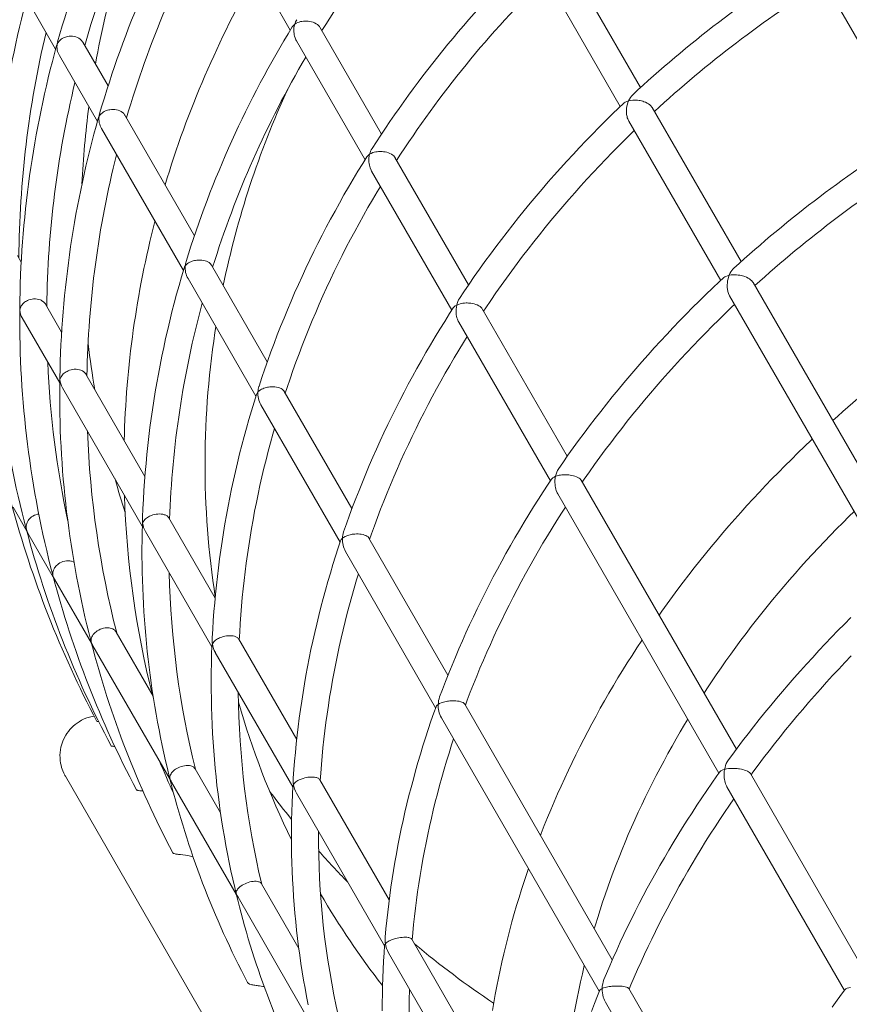
# Model space of a CAD drawing. Units: millimetres. Extents: x 129651 to 160402, y -6439 to 18897.
# Drawn here: x 142328 to 142642, y 5842 to 6215 of the extents above; entities that cross this region are included whole.
import ezdxf

# ---------------------------------------------------------------- set-up
doc = ezdxf.new("R2010")
doc.units = ezdxf.units.MM
doc.header["$LTSCALE"] = 30
doc.layers.add('InterSystem-dimension', color=7, linetype='Continuous', lineweight=5)
doc.layers.add('InterSystem-drawing', color=7, linetype='Continuous', lineweight=9)
doc.styles.add('arial', font='arial.ttf')
doc.dimstyles.new('IS_1-50(mm)', dxfattribs={"dimtxt": 100, "dimasz": 100, "dimexe": 10, "dimexo": 50, "dimgap": 10, "dimtad": 1, "dimdec": 0, "dimrnd": 10, "dimzin": 0, "dimtxsty": 'arial', "dimcen": 100, "dimclrd": 256, "dimclre": 256, "dimclrt": 256, "dimadec": 1, "dimazin": 0, "dimtfac": 1, "dimtdec": 0, "dimtmove": 0, "dimatfit": 3, "dimfxl": 1, "dimtolj": 1, "dimtzin": 0, "dimlwd": -1, "dimlwe": -1, "dimarcsym": 0})

# ---------------------------------------------------------------- blocks, each defined once
blk = doc.blocks.new('弯洞')
for p, q in [((9356.82, 10880.87), (9356.82, 9896.13)), ((9172.5, 10746.61), (9172.5, 10683.61)), ((9091.91, 10741.25), (9091.91, 10721.83)), ((9091.91, 10718.99), (9091.91, 10690.21)), ((9102.15, 10699.85), (9102.15, 10718.99)), ((9091.91, 10687.09), (9091.91, 10625.04)), ((9102.15, 10634.37), (9102.15, 10687.09)), ((9172.5, 10678.96), (9172.5, 10626.98)), ((9182.74, 10632.25), (9182.74, 10678.96)), ((9040.31, 10658.55), (9040.31, 10661.39)), ((9266.35, 10657.03), (9266.35, 10596.08)), ((9276.59, 10598.45), (9276.59, 10657.03)), ((9030.07, 10640.09), (9030.07, 10611.6)), ((9040.31, 10627.91), (9040.31, 10640.09)), ((9091.91, 10621.53), (9091.91, 10570.12)), ((9102.15, 10579.18), (9102.15, 10621.52)), ((9172.5, 10622.01), (9172.5, 10561.19)), ((9182.74, 10566.29), (9182.74, 10622.01)), ((9030.07, 10609.52), (9030.07, 10549.05)), ((9040.31, 10564.83), (9040.31, 10609.53)), ((9266.35, 10589.65), (9266.35, 10520.04)), ((9276.59, 10522.32), (9276.59, 10589.65)), ((8991.2, 10579.69), (8991.2, 10569.25)), ((8991.2, 10568.4), (8991.2, 10549.15)), ((9091.91, 10566.32), (9091.91, 10506.28)), ((9102.15, 10515.03), (9102.15, 10566.31)), ((9172.5, 10555.9), (9172.5, 10486.54)), ((9182.74, 10491.44), (9182.74, 10555.89)), ((8991.2, 10548.2), (8991.2, 10520.25)), ((9030.07, 10546.67), (9030.07, 10496.31)), ((9040.31, 10511.62), (9040.31, 10546.67)), ((8991.2, 10519.19), (8991.2, 10460.71)), ((9001.44, 10491.25), (9001.44, 10519.2)), ((9266.35, 10513.26), (9266.35, 10389.88)), ((9276.59, 10391.99), (9276.59, 10513.26)), ((9091.91, 10502.21), (9091.91, 10433.87)), ((9102.15, 10442.27), (9102.15, 10502.2)), ((9030.07, 10493.73), (9030.07, 10435.02)), ((9040.31, 10449.81), (9040.31, 10493.72)), ((8957.47, 10481.58), (8957.47, 9896.13)), ((9172.5, 10480.94), (9172.5, 10358.83)), ((9182.74, 10363.35), (9182.74, 10480.93)), ((8991.2, 10459.5), (8991.2, 10410.5)), ((9001.44, 10440.17), (9001.44, 10459.5)), ((9030.07, 10432.24), (9030.07, 10365.5)), ((9040.31, 10379.69), (9040.31, 10432.23)), ((9091.91, 10429.52), (9091.91, 10309.96)), ((9102.15, 10317.75), (9102.15, 10429.51)), ((8991.13, 10410.25), (8991.2, 10410.75)), ((8991.2, 10409.19), (8991.2, 10352.17)), ((9001.44, 10380.82), (9001.44, 10409.2)), ((9030.07, 10362.51), (9030.07, 10246.52)), ((9040.31, 10259.7), (9040.31, 10362.5)), ((9172.5, 10352.73), (9172.5, 10263.75)), ((9182.74, 10268.03), (9182.74, 10352.72)), ((9091.91, 10305.19), (9091.91, 10217.74)), ((9102.15, 10225.07), (9102.15, 10305.18))]:
    blk.add_line(p, q)
at = {"flags": 128}
for points in [[(9092.95, 10722.85), (9093.41, 10723.24), (9093.41, 10723.24)], [(9102.15, 10718.97), (9102.15, 10719.17), (9102.07, 10719.79), (9101.98, 10720.12), (9101.87, 10720.45), (9101.62, 10720.98), (9101.28, 10721.52), (9100.87, 10722.03), (9100.37, 10722.51), (9099.89, 10722.89), (9099.37, 10723.22), (9098.82, 10723.5), (9098.25, 10723.73), (9097.83, 10723.86), (9097.41, 10723.95), (9097, 10724.02), (9096.59, 10724.06), (9096.06, 10724.07), (9095.56, 10724.04), (9095.07, 10723.95), (9094.61, 10723.83), (9093.98, 10723.58), (9093.41, 10723.24), (9093.41, 10723.24)], [(9102.15, 10687.08), (9102.15, 10687.26), (9102.07, 10687.83), (9101.98, 10688.14), (9101.87, 10688.46), (9101.62, 10688.96), (9101.28, 10689.48), (9100.87, 10689.97), (9100.37, 10690.45), (9099.89, 10690.83), (9099.37, 10691.16), (9098.82, 10691.46), (9098.25, 10691.7), (9097.83, 10691.84), (9097.41, 10691.96), (9097, 10692.05), (9096.59, 10692.11), (9096.06, 10692.15), (9095.56, 10692.14), (9095.07, 10692.09), (9094.61, 10692.01), (9093.98, 10691.81), (9093.41, 10691.53), (9093.41, 10691.53)], [(9175.06, 10684.69), (9175.06, 10684.69), (9174.57, 10684.19), (9174.12, 10683.63), (9173.7, 10683.01), (9173.33, 10682.34), (9173.11, 10681.85), (9172.91, 10681.34), (9172.75, 10680.8), (9172.62, 10680.24), (9172.51, 10679.4), (9172.5, 10678.96), (9172.5, 10678.95)], [(9182.74, 10678.95), (9182.73, 10679.25), (9182.64, 10679.75), (9182.46, 10680.29), (9182.21, 10680.84), (9181.85, 10681.41), (9181.48, 10681.89), (9181.06, 10682.35), (9180.59, 10682.78), (9180.09, 10683.17), (9179.7, 10683.44), (9179.31, 10683.68), (9178.91, 10683.89), (9178.51, 10684.08), (9177.98, 10684.3), (9177.47, 10684.47), (9176.95, 10684.59), (9176.45, 10684.68), (9175.73, 10684.73), (9175.06, 10684.69), (9175.06, 10684.69)], [(9040.31, 10640.07), (9040.31, 10640.22), (9040.28, 10640.59), (9040.2, 10640.97), (9040.08, 10641.35), (9039.81, 10641.93), (9039.64, 10642.22), (9039.43, 10642.51), (9039.04, 10642.96), (9038.56, 10643.4), (9038.03, 10643.78), (9037.42, 10644.12), (9036.86, 10644.36), (9036.27, 10644.55), (9035.68, 10644.69), (9035.09, 10644.76), (9034.66, 10644.78), (9034.24, 10644.77), (9033.83, 10644.74), (9033.44, 10644.67), (9032.95, 10644.55), (9032.5, 10644.39), (9032.07, 10644.19), (9031.68, 10643.96), (9031.18, 10643.56), (9030.76, 10643.09), (9030.76, 10643.09), (9030.76, 10643.09)], [(9030.76, 10643.09), (9030.76, 10643.09), (9031.03, 10643.59)], [(9030.54, 10642.74), (9030.76, 10643.09), (9030.76, 10643.09)], [(9092.59, 10625.68), (9090.13, 10623.35), (9087.65, 10620.95), (9085.19, 10618.53), (9082.75, 10616.09), (9080.34, 10613.63), (9077.95, 10611.15), (9075.58, 10608.65), (9073.24, 10606.13), (9070.92, 10603.59), (9068.63, 10601.03), (9066.37, 10598.45), (9064.12, 10595.85), (9061.91, 10593.23), (9059.72, 10590.59), (9057.55, 10587.94), (9055.41, 10585.27), (9053.3, 10582.58), (9051.21, 10579.87), (9049.15, 10577.14), (9047.12, 10574.4), (9045.11, 10571.64), (9043.13, 10568.86), (9041.17, 10566.07), (9039.25, 10563.26), (9037.35, 10560.43), (9035.48, 10557.59), (9033.63, 10554.73), (9031.82, 10551.85), (9031.33, 10551.07)], [(9102.15, 10621.51), (9102.15, 10621.67), (9102.07, 10622.17), (9101.98, 10622.45), (9101.87, 10622.74), (9101.62, 10623.2), (9101.28, 10623.68), (9100.87, 10624.15), (9100.37, 10624.61), (9099.89, 10624.98), (9099.37, 10625.33), (9098.82, 10625.63), (9098.25, 10625.9), (9097.83, 10626.06), (9097.41, 10626.2), (9097, 10626.32), (9096.59, 10626.41), (9096.06, 10626.49), (9095.56, 10626.54), (9095.07, 10626.54), (9094.61, 10626.51), (9093.98, 10626.39), (9093.41, 10626.2), (9093.41, 10626.2)], [(9173.58, 10627.55), (9171.06, 10626.2), (9168, 10624.54), (9164.95, 10622.85), (9161.92, 10621.13), (9158.91, 10619.39), (9155.91, 10617.62), (9152.93, 10615.83), (9149.97, 10614.02), (9147.03, 10612.18), (9144.11, 10610.31), (9141.2, 10608.43), (9138.32, 10606.52), (9135.45, 10604.58), (9132.6, 10602.62), (9129.78, 10600.64), (9126.97, 10598.63), (9124.18, 10596.61), (9121.41, 10594.56), (9118.67, 10592.48), (9115.94, 10590.39), (9113.24, 10588.27), (9110.55, 10586.13), (9107.89, 10583.97), (9105.25, 10581.78), (9102.64, 10579.58), (9100.04, 10577.35), (9097.47, 10575.1), (9094.91, 10572.83), (9094.74, 10572.67)], [(9175.06, 10627.91), (9175.06, 10627.9), (9174.57, 10627.37), (9174.12, 10626.79), (9173.7, 10626.14), (9173.33, 10625.45), (9173.11, 10624.95), (9172.91, 10624.42), (9172.75, 10623.87), (9172.62, 10623.3), (9172.51, 10622.45), (9172.5, 10622.01), (9172.5, 10622)], [(9182.74, 10621.99), (9182.74, 10621.99), (9182.73, 10622.27), (9182.64, 10622.74), (9182.46, 10623.26), (9182.21, 10623.79), (9181.85, 10624.34), (9181.48, 10624.81), (9181.06, 10625.26), (9180.59, 10625.7), (9180.09, 10626.1), (9179.7, 10626.38), (9179.31, 10626.63), (9178.91, 10626.86), (9178.51, 10627.07), (9177.98, 10627.31), (9177.47, 10627.5), (9176.95, 10627.66), (9176.45, 10627.78), (9175.73, 10627.89), (9175.06, 10627.91), (9175.06, 10627.91)], [(9040.31, 10609.51), (9040.31, 10609.65), (9040.28, 10609.98), (9040.2, 10610.33), (9040.08, 10610.69), (9039.81, 10611.22), (9039.64, 10611.49), (9039.43, 10611.77), (9039.04, 10612.19), (9038.56, 10612.6), (9038.03, 10612.98), (9037.42, 10613.32), (9036.86, 10613.56), (9036.27, 10613.76), (9035.68, 10613.9), (9035.09, 10614), (9034.66, 10614.03), (9034.24, 10614.04), (9033.83, 10614.03), (9033.44, 10613.99), (9032.95, 10613.9), (9032.5, 10613.77), (9032.07, 10613.6), (9031.68, 10613.41), (9031.18, 10613.07), (9030.76, 10612.66), (9030.76, 10612.66), (9030.76, 10612.66)], [(9102.15, 10565.56), (9103.86, 10567.08), (9106.39, 10569.3), (9108.94, 10571.5), (9111.52, 10573.67), (9114.11, 10575.82), (9116.73, 10577.96), (9119.37, 10580.07), (9122.04, 10582.15), (9124.72, 10584.22), (9127.42, 10586.26), (9130.15, 10588.28), (9132.89, 10590.28), (9135.66, 10592.26), (9138.44, 10594.21), (9141.25, 10596.14), (9144.07, 10598.05), (9146.92, 10599.93), (9149.78, 10601.79), (9152.66, 10603.62), (9155.56, 10605.43), (9158.48, 10607.22), (9161.41, 10608.98), (9164.37, 10610.72), (9167.34, 10612.43), (9170.33, 10614.12), (9172.5, 10615.32)], [(9030.46, 10612.24), (9030.76, 10612.66), (9030.76, 10612.66)], [(9040.56, 10511.96), (9041.69, 10514.84), (9042.9, 10517.83), (9044.14, 10520.81), (9045.41, 10523.79), (9046.71, 10526.75), (9048.04, 10529.69), (9049.4, 10532.63), (9050.78, 10535.55), (9052.2, 10538.47), (9053.65, 10541.36), (9055.13, 10544.25), (9056.63, 10547.12), (9058.17, 10549.98), (9059.73, 10552.82), (9061.32, 10555.65), (9062.94, 10558.46), (9064.59, 10561.26), (9066.26, 10564.05), (9067.97, 10566.82), (9069.7, 10569.57), (9071.46, 10572.31), (9073.25, 10575.03), (9075.06, 10577.73), (9076.9, 10580.42), (9078.77, 10583.09), (9080.67, 10585.75), (9082.59, 10588.38), (9084.54, 10591), (9086.51, 10593.61), (9088.51, 10596.19), (9090.54, 10598.75), (9091.91, 10600.45)], [(9267.96, 10596.47), (9265.63, 10595.91), (9262.19, 10595.05), (9258.76, 10594.16), (9255.35, 10593.25), (9251.94, 10592.31), (9248.54, 10591.34), (9245.15, 10590.34), (9241.78, 10589.32), (9238.41, 10588.27), (9235.06, 10587.2), (9231.71, 10586.1), (9228.38, 10584.97), (9225.06, 10583.81), (9221.75, 10582.63), (9218.45, 10581.42), (9215.17, 10580.19), (9211.9, 10578.93), (9208.64, 10577.64), (9205.39, 10576.33), (9202.16, 10575), (9198.95, 10573.63), (9195.74, 10572.24), (9192.56, 10570.83), (9189.38, 10569.39), (9186.23, 10567.93), (9183.08, 10566.44), (9179.95, 10564.93), (9177.25, 10563.59)], [(9270.14, 10596.37), (9270.14, 10596.37), (9269.59, 10595.93), (9269.06, 10595.44), (9268.54, 10594.88), (9268.05, 10594.26), (9267.74, 10593.81), (9267.44, 10593.33), (9267.17, 10592.82), (9266.92, 10592.29), (9266.63, 10591.48), (9266.52, 10591.06), (9266.43, 10590.62), (9266.36, 10589.95), (9266.36, 10589.64)], [(9267.96, 10596.47), (9268.35, 10596.54), (9268.77, 10596.56), (9269.43, 10596.52), (9270.14, 10596.37), (9270.14, 10596.37)], [(9276.58, 10589.64), (9276.57, 10589.91), (9276.49, 10590.45), (9276.3, 10591.04), (9276.07, 10591.57), (9275.77, 10592.11), (9275.42, 10592.64), (9275.01, 10593.15), (9274.69, 10593.52), (9274.35, 10593.87), (9274, 10594.2), (9273.63, 10594.51), (9273.14, 10594.89), (9272.64, 10595.23), (9272.13, 10595.54), (9271.62, 10595.81), (9270.88, 10596.13), (9270.14, 10596.37), (9270.14, 10596.37)], [(9182.74, 10554.88), (9184.06, 10555.54), (9187.14, 10557.03), (9190.24, 10558.5), (9193.35, 10559.94), (9196.47, 10561.36), (9199.61, 10562.76), (9202.76, 10564.13), (9205.93, 10565.47), (9209.11, 10566.79), (9212.31, 10568.08), (9215.52, 10569.35), (9218.74, 10570.59), (9221.98, 10571.81), (9225.22, 10573), (9228.48, 10574.16), (9231.76, 10575.3), (9235.04, 10576.41), (9238.34, 10577.5), (9241.64, 10578.56), (9244.96, 10579.59), (9248.29, 10580.59), (9251.63, 10581.57), (9254.98, 10582.52), (9258.34, 10583.45), (9261.71, 10584.35), (9265.08, 10585.22), (9266.35, 10585.53)], [(8998.37, 10572.58), (8997.95, 10572.75), (8997.28, 10572.92), (8996.68, 10573.01), (8996.07, 10573.04), (8995.47, 10573), (8994.89, 10572.9), (8994.48, 10572.8), (8994.1, 10572.66), (8993.73, 10572.5), (8993.39, 10572.32), (8992.97, 10572.05), (8992.59, 10571.75), (8992.26, 10571.41), (8991.97, 10571.05), (8991.62, 10570.49), (8991.38, 10569.88), (8991.38, 10569.88)], [(8991.34, 10569.74), (8991.37, 10569.87), (8991.38, 10569.88)], [(8991.38, 10569.88), (8991.38, 10569.88), (8991.43, 10570.05)], [(9092.46, 10570.6), (9090.19, 10568.51), (9087.7, 10566.18), (9085.24, 10563.83), (9082.8, 10561.46), (9080.39, 10559.07), (9078, 10556.66), (9075.63, 10554.24), (9073.29, 10551.79), (9070.97, 10549.32), (9068.68, 10546.83), (9066.41, 10544.33), (9064.17, 10541.8), (9061.95, 10539.26), (9059.76, 10536.7), (9057.59, 10534.12), (9055.45, 10531.53), (9053.34, 10528.92), (9051.25, 10526.29), (9049.19, 10523.64), (9047.16, 10520.97), (9045.15, 10518.29), (9043.17, 10515.59), (9041.21, 10512.88), (9039.28, 10510.15), (9037.38, 10507.41), (9035.51, 10504.65), (9033.67, 10501.87), (9031.85, 10499.08), (9031.47, 10498.48)], [(9102.15, 10566.3), (9102.15, 10566.44), (9102.07, 10566.9), (9101.98, 10567.15), (9101.87, 10567.41), (9101.62, 10567.84), (9101.28, 10568.3), (9100.87, 10568.75), (9100.37, 10569.2), (9099.89, 10569.56), (9099.37, 10569.91), (9098.82, 10570.22), (9098.25, 10570.5), (9097.83, 10570.68), (9097.41, 10570.83), (9097, 10570.97), (9096.59, 10571.08), (9096.06, 10571.19), (9095.56, 10571.27), (9095.07, 10571.31), (9094.61, 10571.31), (9093.98, 10571.25), (9093.41, 10571.13), (9093.41, 10571.13)], [(9173.39, 10561.64), (9171.13, 10560.48), (9168.06, 10558.87), (9165.02, 10557.23), (9161.98, 10555.58), (9158.97, 10553.9), (9155.97, 10552.19), (9152.99, 10550.46), (9150.03, 10548.71), (9147.09, 10546.93), (9144.17, 10545.13), (9141.26, 10543.31), (9138.37, 10541.47), (9135.51, 10539.6), (9132.66, 10537.71), (9129.83, 10535.8), (9127.02, 10533.86), (9124.23, 10531.9), (9121.47, 10529.92), (9118.72, 10527.92), (9115.99, 10525.9), (9113.29, 10523.85), (9110.6, 10521.78), (9107.94, 10519.7), (9105.3, 10517.59), (9102.68, 10515.46), (9100.08, 10513.31), (9097.51, 10511.14), (9095, 10508.98)], [(9175.06, 10561.92), (9175.06, 10561.92), (9174.57, 10561.36), (9174.12, 10560.76), (9173.7, 10560.09), (9173.33, 10559.38), (9173.11, 10558.86), (9172.91, 10558.33), (9172.75, 10557.76), (9172.62, 10557.19), (9172.51, 10556.34), (9172.5, 10555.9), (9172.5, 10555.89)], [(9173.39, 10561.64), (9173.56, 10561.72), (9173.89, 10561.83), (9174.44, 10561.92), (9175.06, 10561.93), (9175.06, 10561.92)], [(9182.74, 10555.89), (9182.73, 10556.13), (9182.64, 10556.57), (9182.46, 10557.05), (9182.21, 10557.55), (9181.85, 10558.09), (9181.48, 10558.55), (9181.06, 10559), (9180.59, 10559.44), (9180.09, 10559.85), (9179.7, 10560.13), (9179.31, 10560.39), (9178.91, 10560.64), (9178.51, 10560.86), (9177.98, 10561.13), (9177.47, 10561.35), (9176.95, 10561.54), (9176.45, 10561.69), (9175.73, 10561.85), (9175.06, 10561.92), (9175.06, 10561.92)], [(9040.31, 10493.31), (9041.92, 10495.78), (9043.73, 10498.51), (9045.57, 10501.23), (9047.43, 10503.93), (9049.33, 10506.62), (9051.25, 10509.3), (9053.2, 10511.95), (9055.17, 10514.59), (9057.17, 10517.22), (9059.2, 10519.83), (9061.25, 10522.42), (9063.34, 10524.99), (9065.44, 10527.55), (9067.57, 10530.08), (9069.73, 10532.6), (9071.92, 10535.11), (9074.12, 10537.59), (9076.36, 10540.06), (9078.62, 10542.5), (9080.9, 10544.93), (9083.21, 10547.34), (9085.54, 10549.73), (9087.9, 10552.1), (9090.28, 10554.45), (9091.91, 10556.04)], [(9000.82, 10550.16), (9000.64, 10550.42), (9000.21, 10550.9), (8999.95, 10551.14), (8999.67, 10551.37), (8999.16, 10551.7), (8998.58, 10552), (8997.95, 10552.23), (8997.28, 10552.41), (8996.68, 10552.5), (8996.07, 10552.54), (8995.47, 10552.52), (8994.89, 10552.44), (8994.48, 10552.35), (8994.1, 10552.24), (8993.73, 10552.1), (8993.39, 10551.94), (8992.97, 10551.7), (8992.59, 10551.44), (8992.26, 10551.14), (8991.97, 10550.82), (8991.62, 10550.31), (8991.38, 10549.76), (8991.38, 10549.75)], [(8991.38, 10549.75), (8991.38, 10549.76), (8991.46, 10550.04)], [(9040.31, 10546.66), (9040.31, 10546.77), (9040.28, 10547.05), (9040.2, 10547.35), (9040.08, 10547.66), (9039.81, 10548.12), (9039.64, 10548.37), (9039.43, 10548.61), (9039.04, 10549), (9038.56, 10549.38), (9038.03, 10549.73), (9037.42, 10550.06), (9036.86, 10550.3), (9036.27, 10550.51), (9035.68, 10550.68), (9035.09, 10550.8), (9034.66, 10550.86), (9034.24, 10550.9), (9033.83, 10550.91), (9033.44, 10550.9), (9032.95, 10550.86), (9032.5, 10550.79), (9032.07, 10550.68), (9031.68, 10550.54), (9031.18, 10550.29), (9030.76, 10549.98), (9030.76, 10549.98), (9030.76, 10549.98)], [(8991.33, 10549.55), (8991.37, 10549.75), (8991.38, 10549.75)], [(9102.15, 10501.62), (9103.79, 10503.03), (9106.32, 10505.17), (9108.87, 10507.29), (9111.44, 10509.39), (9114.04, 10511.47), (9116.66, 10513.52), (9119.3, 10515.56), (9121.96, 10517.57), (9124.64, 10519.57), (9127.35, 10521.54), (9130.07, 10523.49), (9132.81, 10525.41), (9135.58, 10527.32), (9138.36, 10529.2), (9141.17, 10531.07), (9143.99, 10532.9), (9146.83, 10534.72), (9149.69, 10536.51), (9152.57, 10538.28), (9155.47, 10540.03), (9158.39, 10541.75), (9161.32, 10543.45), (9164.27, 10545.13), (9167.24, 10546.78), (9170.23, 10548.41), (9172.5, 10549.62)], [(8991.31, 10520.57), (8991.37, 10520.82), (8991.38, 10520.82)], [(9001.43, 10519.18), (9001.42, 10519.52), (9001.33, 10519.97), (9001.22, 10520.27), (9001.07, 10520.58), (9000.88, 10520.89), (9000.64, 10521.21), (9000.21, 10521.65), (8999.95, 10521.87), (8999.67, 10522.08), (8999.16, 10522.39), (8998.58, 10522.67), (8997.95, 10522.9), (8997.28, 10523.07), (8996.68, 10523.17), (8996.07, 10523.21), (8995.47, 10523.21), (8994.89, 10523.15), (8994.48, 10523.08), (8994.1, 10522.99), (8993.73, 10522.87), (8993.39, 10522.74), (8992.97, 10522.53), (8992.59, 10522.3), (8992.26, 10522.04), (8991.97, 10521.76), (8991.62, 10521.31), (8991.38, 10520.82), (8991.38, 10520.82), (8991.38, 10520.82)], [(8991.38, 10520.82), (8991.38, 10520.82), (8991.49, 10521.24)], [(9267.71, 10520.35), (9265.67, 10519.87), (9262.24, 10519.05), (9258.81, 10518.2), (9255.39, 10517.32), (9251.98, 10516.42), (9248.59, 10515.49), (9245.2, 10514.54), (9241.82, 10513.56), (9238.45, 10512.55), (9235.1, 10511.52), (9231.75, 10510.46), (9228.42, 10509.38), (9225.1, 10508.27), (9221.79, 10507.14), (9218.49, 10505.98), (9215.21, 10504.8), (9211.94, 10503.59), (9208.68, 10502.35), (9205.43, 10501.1), (9202.2, 10499.81), (9198.98, 10498.51), (9195.78, 10497.18), (9192.59, 10495.82), (9189.42, 10494.44), (9186.26, 10493.03), (9183.12, 10491.61), (9179.99, 10490.15), (9177.58, 10489.01)], [(9267.71, 10520.34), (9267.95, 10520.39), (9268.35, 10520.42), (9268.77, 10520.4), (9269.43, 10520.3), (9270.14, 10520.1), (9270.14, 10520.1)], [(9270.14, 10520.1), (9270.14, 10520.1), (9270.71, 10520.52), (9271.29, 10520.87), (9271.9, 10521.18), (9272.52, 10521.41), (9272.94, 10521.53), (9272.99, 10521.53)], [(9270.14, 10520.1), (9270.14, 10520.1), (9269.59, 10519.63), (9269.06, 10519.11), (9268.54, 10518.53), (9268.05, 10517.9), (9267.74, 10517.43), (9267.44, 10516.94), (9267.17, 10516.42), (9266.92, 10515.88), (9266.63, 10515.08), (9266.52, 10514.65), (9266.43, 10514.22), (9266.36, 10513.56), (9266.36, 10513.25)], [(9276.58, 10513.24), (9276.57, 10513.5), (9276.49, 10514.01), (9276.3, 10514.58), (9276.07, 10515.1), (9275.77, 10515.62), (9275.42, 10516.15), (9275.01, 10516.67), (9274.69, 10517.04), (9274.35, 10517.39), (9274, 10517.73), (9273.63, 10518.05), (9273.14, 10518.45), (9272.64, 10518.82), (9272.13, 10519.15), (9271.62, 10519.45), (9270.88, 10519.81), (9270.14, 10520.1), (9270.14, 10520.1)], [(9182.74, 10480.13), (9183.99, 10480.72), (9187.07, 10482.15), (9190.16, 10483.56), (9193.27, 10484.94), (9196.39, 10486.31), (9199.53, 10487.64), (9202.68, 10488.96), (9205.85, 10490.24), (9209.03, 10491.51), (9212.23, 10492.75), (9215.43, 10493.96), (9218.66, 10495.15), (9221.89, 10496.32), (9225.14, 10497.46), (9228.4, 10498.58), (9231.67, 10499.67), (9234.95, 10500.73), (9238.25, 10501.77), (9241.55, 10502.79), (9244.87, 10503.78), (9248.2, 10504.74), (9251.54, 10505.68), (9254.89, 10506.6), (9258.24, 10507.48), (9261.61, 10508.34), (9264.99, 10509.18), (9266.35, 10509.5)], [(9092.34, 10506.65), (9090.25, 10504.8), (9087.77, 10502.55), (9085.3, 10500.28), (9082.86, 10497.99), (9080.45, 10495.69), (9078.06, 10493.36), (9075.69, 10491.02), (9073.35, 10488.65), (9071.03, 10486.27), (9068.74, 10483.87), (9066.47, 10481.45), (9064.22, 10479.01), (9062.01, 10476.56), (9059.81, 10474.09), (9057.65, 10471.6), (9055.51, 10469.09), (9053.39, 10466.57), (9051.3, 10464.03), (9049.24, 10461.47), (9047.2, 10458.9), (9045.19, 10456.31), (9043.21, 10453.71), (9041.26, 10451.09), (9039.33, 10448.45), (9037.43, 10445.8), (9035.55, 10443.13), (9033.71, 10440.45), (9031.89, 10437.76), (9031.62, 10437.35)], [(9102.15, 10502.19), (9102.15, 10502.31), (9102.07, 10502.72), (9101.98, 10502.95), (9101.87, 10503.19), (9101.62, 10503.59), (9101.28, 10504.01), (9100.87, 10504.44), (9100.37, 10504.88), (9099.89, 10505.24), (9099.37, 10505.58), (9098.82, 10505.9), (9098.25, 10506.19), (9097.83, 10506.38), (9097.41, 10506.55), (9097, 10506.7), (9096.59, 10506.83), (9096.06, 10506.97), (9095.56, 10507.08), (9095.07, 10507.15), (9094.61, 10507.2), (9093.98, 10507.2), (9093.41, 10507.13), (9093.41, 10507.13)], [(8978.3, 10495.86), (8977.59, 10496.12), (8976.58, 10496.41), (8975.55, 10496.63), (8974.5, 10496.78), (8973.4, 10496.86), (8972.29, 10496.86), (8971.36, 10496.8), (8970.44, 10496.68), (8969.52, 10496.51), (8968.62, 10496.29), (8967.75, 10496.01), (8966.92, 10495.7), (8966.11, 10495.34), (8965.33, 10494.93), (8964.27, 10494.28), (8963.28, 10493.57), (8962.36, 10492.78), (8961.52, 10491.94), (8960.84, 10491.16), (8960.23, 10490.34), (8959.68, 10489.51), (8959.19, 10488.63), (8958.76, 10487.73), (8958.39, 10486.82), (8958.11, 10485.98), (8957.89, 10485.14), (8957.63, 10483.8), (8957.52, 10482.87), (8957.48, 10482.31), (8957.48, 10482.1), (8957.47, 10481.88), (8957.47, 10481.69), (8957.47, 10481.57)], [(9030.3, 10496.64), (9030.24, 10496.56), (9028.48, 10493.74), (9026.74, 10490.9), (9025.03, 10488.06), (9023.35, 10485.19), (9021.7, 10482.32), (9020.08, 10479.43), (9018.49, 10476.53), (9016.93, 10473.61), (9015.39, 10470.69), (9013.89, 10467.75), (9012.41, 10464.8), (9010.97, 10461.83), (9009.55, 10458.86), (9008.16, 10455.87), (9006.81, 10452.87), (9005.48, 10449.86), (9004.19, 10446.84), (9002.92, 10443.81), (9001.68, 10440.77), (9000.48, 10437.72), (8999.3, 10434.66), (8998.16, 10431.58), (8997.04, 10428.51), (8995.96, 10425.42), (8994.91, 10422.32), (8993.89, 10419.21), (8992.9, 10416.1), (8991.94, 10412.98), (8991.57, 10411.75)], [(9040.31, 10493.71), (9040.31, 10493.81), (9040.28, 10494.05), (9040.2, 10494.32), (9040.08, 10494.59), (9039.81, 10495.01), (9039.64, 10495.23), (9039.43, 10495.46), (9039.04, 10495.81), (9038.56, 10496.17), (9038.03, 10496.5), (9037.42, 10496.82), (9036.86, 10497.07), (9036.27, 10497.28), (9035.68, 10497.46), (9035.09, 10497.6), (9034.66, 10497.67), (9034.24, 10497.73), (9033.83, 10497.76), (9033.44, 10497.78), (9032.95, 10497.77), (9032.5, 10497.73), (9032.07, 10497.66), (9031.68, 10497.56), (9031.18, 10497.37), (9030.76, 10497.13), (9030.76, 10497.13), (9030.76, 10497.13)], [(8978.73, 10493.23), (8978.65, 10493.27), (8978.38, 10493.42), (8978.29, 10493.48), (8978.23, 10493.52), (8978.22, 10493.55)], [(9040.31, 10431.93), (9041.87, 10434.25), (9043.68, 10436.88), (9045.52, 10439.51), (9047.38, 10442.12), (9049.28, 10444.71), (9051.2, 10447.29), (9053.14, 10449.85), (9055.12, 10452.4), (9057.12, 10454.93), (9059.14, 10457.44), (9061.2, 10459.94), (9063.28, 10462.42), (9065.38, 10464.89), (9067.51, 10467.34), (9069.67, 10469.77), (9071.85, 10472.18), (9074.06, 10474.58), (9076.29, 10476.96), (9078.55, 10479.32), (9080.83, 10481.66), (9083.14, 10483.98), (9085.47, 10486.29), (9087.83, 10488.57), (9090.21, 10490.84), (9091.91, 10492.44)], [(9173.21, 10486.9), (9171.21, 10485.91), (9168.14, 10484.36), (9165.09, 10482.8), (9162.06, 10481.21), (9159.04, 10479.59), (9156.04, 10477.96), (9153.06, 10476.3), (9150.1, 10474.62), (9147.16, 10472.92), (9144.23, 10471.19), (9141.33, 10469.44), (9138.44, 10467.67), (9135.57, 10465.88), (9132.72, 10464.07), (9129.89, 10462.23), (9127.08, 10460.37), (9124.29, 10458.5), (9121.53, 10456.6), (9118.78, 10454.68), (9116.05, 10452.73), (9113.34, 10450.77), (9110.66, 10448.79), (9107.99, 10446.79), (9105.35, 10444.76), (9102.73, 10442.72), (9100.13, 10440.66), (9097.56, 10438.57), (9095.27, 10436.69)], [(9175.06, 10487.07), (9175.06, 10487.07), (9174.57, 10486.49), (9174.12, 10485.86), (9173.7, 10485.17), (9173.33, 10484.44), (9173.11, 10483.92), (9172.91, 10483.38), (9172.75, 10482.81), (9172.62, 10482.23), (9172.51, 10481.38), (9172.5, 10480.94), (9172.5, 10480.92)], [(9173.21, 10486.9), (9173.26, 10486.92), (9173.56, 10487.03), (9173.89, 10487.09), (9174.44, 10487.12), (9175.06, 10487.07), (9175.06, 10487.07)], [(9182.74, 10480.92), (9182.74, 10480.92), (9182.73, 10481.15), (9182.64, 10481.54), (9182.46, 10482), (9182.21, 10482.47), (9181.85, 10482.98), (9181.48, 10483.43), (9181.06, 10483.88), (9180.59, 10484.31), (9180.09, 10484.73), (9179.7, 10485.02), (9179.31, 10485.29), (9178.91, 10485.55), (9178.51, 10485.79), (9177.98, 10486.08), (9177.47, 10486.33), (9176.95, 10486.55), (9176.45, 10486.73), (9175.73, 10486.94), (9175.06, 10487.07), (9175.06, 10487.07)], [(8979.33, 10482.02), (8979.07, 10482.18), (8978.86, 10482.31), (8978.67, 10482.44), (8978.51, 10482.55), (8978.38, 10482.65), (8978.23, 10482.8), (8978.21, 10482.86), (8978.21, 10482.88)], [(9102.15, 10429.09), (9103.7, 10430.37), (9106.23, 10432.42), (9108.78, 10434.45), (9111.36, 10436.46), (9113.95, 10438.45), (9116.57, 10440.42), (9119.21, 10442.38), (9121.87, 10444.31), (9124.55, 10446.22), (9127.25, 10448.11), (9129.97, 10449.98), (9132.72, 10451.82), (9135.48, 10453.65), (9138.26, 10455.46), (9141.07, 10457.24), (9143.89, 10459), (9146.73, 10460.74), (9149.59, 10462.46), (9152.47, 10464.16), (9155.36, 10465.83), (9158.28, 10467.49), (9161.21, 10469.12), (9164.17, 10470.72), (9167.13, 10472.31), (9170.12, 10473.87), (9172.5, 10475.09)], [(8980.1, 10462.1), (8979.72, 10462.36), (8979.45, 10462.55), (8979.19, 10462.73), (8978.77, 10463.05), (8978.59, 10463.19), (8978.45, 10463.32), (8978.26, 10463.54), (8978.22, 10463.64), (8978.2, 10463.72)], [(8991.28, 10460.93), (8991.37, 10461.21), (8991.38, 10461.21)], [(9001.43, 10459.49), (9001.42, 10459.76), (9001.33, 10460.13), (9001.22, 10460.39), (9001.07, 10460.65), (9000.88, 10460.91), (9000.64, 10461.18), (9000.21, 10461.56), (8999.95, 10461.75), (8999.67, 10461.93), (8999.16, 10462.2), (8998.58, 10462.46), (8997.95, 10462.67), (8997.28, 10462.84), (8996.68, 10462.94), (8996.07, 10463), (8995.47, 10463.02), (8994.89, 10463), (8994.48, 10462.95), (8994.1, 10462.89), (8993.73, 10462.81), (8993.39, 10462.71), (8992.97, 10462.56), (8992.59, 10462.38), (8992.26, 10462.18), (8991.97, 10461.96), (8991.62, 10461.61), (8991.38, 10461.21), (8991.38, 10461.21), (8991.38, 10461.21)], [(8991.38, 10461.21), (8991.38, 10461.22), (8991.54, 10461.85)], [(9266.35, 10450.58), (9265.78, 10450.45), (9262.39, 10449.64), (9259.01, 10448.81), (9255.64, 10447.94), (9252.28, 10447.06), (9248.93, 10446.15), (9245.59, 10445.21), (9242.26, 10444.25), (9238.94, 10443.26), (9235.64, 10442.25), (9232.34, 10441.21), (9229.06, 10440.15), (9225.78, 10439.06), (9222.53, 10437.95), (9219.28, 10436.82), (9216.04, 10435.66), (9212.82, 10434.48), (9209.62, 10433.27), (9206.42, 10432.04), (9203.24, 10430.78), (9200.08, 10429.5), (9196.92, 10428.2), (9193.79, 10426.87), (9190.67, 10425.52), (9187.56, 10424.15), (9184.47, 10422.75), (9182.74, 10421.95)], [(8981.1, 10433.56), (8980.43, 10434.05), (8980.11, 10434.28), (8979.8, 10434.51), (8979.51, 10434.72), (8979.25, 10434.93), (8979, 10435.13), (8978.79, 10435.32), (8978.47, 10435.63), (8978.35, 10435.78), (8978.27, 10435.92), (8978.2, 10436.15), (8978.21, 10436.17)], [(9030.24, 10435.26), (9028.52, 10432.61), (9026.78, 10429.87), (9025.08, 10427.12), (9023.4, 10424.36), (9021.74, 10421.59), (9020.12, 10418.8), (9018.53, 10415.99), (9016.96, 10413.18), (9015.43, 10410.35), (9013.92, 10407.52), (9012.45, 10404.66), (9011, 10401.8), (9009.58, 10398.93), (9008.2, 10396.04), (9006.84, 10393.15), (9005.51, 10390.24), (9004.21, 10387.33), (9002.95, 10384.4), (9001.71, 10381.46), (9000.5, 10378.52), (8999.33, 10375.56), (8998.18, 10372.6), (8997.07, 10369.62), (8995.99, 10366.64), (8994.93, 10363.65), (8993.91, 10360.65)], [(9040.31, 10432.23), (9040.31, 10432.31), (9040.28, 10432.52), (9040.2, 10432.74), (9040.08, 10432.98), (9039.81, 10433.35), (9039.64, 10433.55), (9039.43, 10433.75), (9039.04, 10434.07), (9038.56, 10434.41), (9038.03, 10434.72), (9037.42, 10435.03), (9036.86, 10435.27), (9036.27, 10435.49), (9035.68, 10435.68), (9035.09, 10435.83), (9034.66, 10435.93), (9034.24, 10436), (9033.83, 10436.06), (9033.44, 10436.1), (9032.95, 10436.12), (9032.5, 10436.12), (9032.07, 10436.08), (9031.68, 10436.03), (9031.18, 10435.9), (9030.76, 10435.72), (9030.76, 10435.72), (9030.76, 10435.72)], [(9092.23, 10434.14), (9092.3, 10434.19), (9092.52, 10434.32), (9092.92, 10434.46), (9093.41, 10434.53), (9093.41, 10434.53)], [(9102.15, 10429.51), (9102.15, 10429.61), (9102.07, 10429.96), (9101.98, 10430.17), (9101.87, 10430.38), (9101.62, 10430.74), (9101.28, 10431.14), (9100.87, 10431.54), (9100.37, 10431.96), (9099.89, 10432.31), (9099.37, 10432.65), (9098.82, 10432.98), (9098.25, 10433.28), (9097.83, 10433.48), (9097.41, 10433.66), (9097, 10433.83), (9096.59, 10433.98), (9096.06, 10434.15), (9095.56, 10434.29), (9095.07, 10434.4), (9094.61, 10434.47), (9093.98, 10434.53), (9093.41, 10434.53), (9093.41, 10434.53)], [(9092.23, 10434.14), (9090.33, 10432.52), (9087.84, 10430.36), (9085.38, 10428.19), (9082.94, 10425.99), (9080.52, 10423.78), (9078.13, 10421.54), (9075.76, 10419.29), (9073.42, 10417.03), (9071.1, 10414.74), (9068.8, 10412.44), (9066.53, 10410.12), (9064.29, 10407.78), (9062.07, 10405.42), (9059.88, 10403.05), (9057.71, 10400.66), (9055.56, 10398.26), (9053.45, 10395.84), (9051.36, 10393.4), (9049.29, 10390.95), (9047.26, 10388.48), (9045.25, 10385.99), (9043.26, 10383.5), (9041.31, 10380.98), (9039.38, 10378.45), (9037.48, 10375.91), (9035.6, 10373.35), (9033.75, 10370.78), (9031.93, 10368.19), (9031.78, 10367.97)], [(9040.31, 10362.3), (9041.81, 10364.44), (9043.62, 10366.97), (9045.46, 10369.48), (9047.32, 10371.98), (9049.21, 10374.47), (9051.13, 10376.94), (9053.08, 10379.39), (9055.05, 10381.83), (9057.05, 10384.26), (9059.07, 10386.67), (9061.13, 10389.06), (9063.2, 10391.44), (9065.31, 10393.8), (9067.44, 10396.15), (9069.59, 10398.48), (9071.78, 10400.79), (9073.98, 10403.09), (9076.21, 10405.37), (9078.47, 10407.63), (9080.75, 10409.87), (9083.05, 10412.1), (9085.38, 10414.31), (9087.74, 10416.5), (9090.12, 10418.67), (9091.91, 10420.29)], [(9172.5, 10417.04), (9172.27, 10416.93), (9169.26, 10415.42), (9166.27, 10413.88), (9163.29, 10412.33), (9160.34, 10410.75), (9157.4, 10409.14), (9154.48, 10407.52), (9151.58, 10405.87), (9148.69, 10404.21), (9145.83, 10402.52), (9142.98, 10400.81), (9140.16, 10399.08), (9137.35, 10397.32), (9134.56, 10395.55), (9131.79, 10393.75), (9129.05, 10391.94), (9126.32, 10390.1), (9123.62, 10388.24), (9120.93, 10386.37), (9118.27, 10384.47), (9115.63, 10382.55), (9113.01, 10380.61), (9110.41, 10378.66), (9107.84, 10376.68), (9105.28, 10374.68), (9102.75, 10372.67), (9102.15, 10372.18)], [(9182.74, 10387.8), (9184.48, 10388.69), (9187.34, 10390.11), (9190.22, 10391.51), (9193.12, 10392.9), (9196.03, 10394.25), (9198.96, 10395.59), (9201.91, 10396.91), (9204.87, 10398.2), (9207.85, 10399.47), (9210.84, 10400.71), (9213.85, 10401.93), (9216.87, 10403.14), (9219.9, 10404.31), (9222.95, 10405.47), (9226.01, 10406.6), (9229.09, 10407.7), (9232.18, 10408.79), (9235.28, 10409.85), (9238.4, 10410.88), (9241.52, 10411.9), (9244.66, 10412.88), (9247.81, 10413.85), (9250.98, 10414.79), (9254.15, 10415.7), (9257.33, 10416.6), (9260.53, 10417.46), (9263.73, 10418.31), (9266.35, 10418.97)], [(9001.43, 10409.18), (9001.42, 10409.41), (9001.33, 10409.73), (9001.22, 10409.95), (9001.07, 10410.17), (9000.88, 10410.4), (9000.64, 10410.64), (9000.21, 10410.97), (8999.95, 10411.14), (8999.67, 10411.31), (8999.16, 10411.55), (8998.58, 10411.79), (8997.95, 10411.98), (8997.28, 10412.15), (8996.68, 10412.25), (8996.07, 10412.32), (8995.47, 10412.36), (8994.89, 10412.36), (8994.48, 10412.34), (8994.1, 10412.3), (8993.73, 10412.24), (8993.39, 10412.17), (8992.97, 10412.05), (8992.59, 10411.91), (8992.26, 10411.75), (8991.97, 10411.57), (8991.62, 10411.28), (8991.38, 10410.95), (8991.38, 10410.95), (8991.38, 10410.95)], [(8991.26, 10410.66), (8991.37, 10410.95), (8991.38, 10410.95)], [(9245.27, 10384.8), (9241.9, 10383.89), (9238.53, 10382.96), (9235.17, 10382), (9231.83, 10381.02), (9228.49, 10380.02), (9225.17, 10378.99), (9221.86, 10377.94), (9218.56, 10376.86), (9215.28, 10375.77), (9212.01, 10374.65), (9208.75, 10373.5), (9205.5, 10372.34), (9202.27, 10371.15), (9199.05, 10369.94), (9195.85, 10368.7), (9192.66, 10367.44), (9189.48, 10366.16), (9186.32, 10364.86), (9183.18, 10363.54), (9180.05, 10362.19), (9178.1, 10361.33)], [(9102.15, 10331.39), (9103.22, 10332.4), (9105.42, 10334.45), (9107.64, 10336.48), (9109.88, 10338.49), (9112.15, 10340.49), (9114.44, 10342.46), (9116.76, 10344.42), (9119.1, 10346.37), (9121.46, 10348.29), (9123.84, 10350.2), (9126.25, 10352.09), (9128.68, 10353.96), (9131.13, 10355.81), (9133.61, 10357.64), (9136.1, 10359.45), (9138.62, 10361.25), (9141.16, 10363.02), (9143.72, 10364.78), (9146.3, 10366.52), (9148.9, 10368.23), (9151.52, 10369.93), (9154.16, 10371.61), (9156.82, 10373.26), (9159.5, 10374.9), (9162.21, 10376.52), (9164.92, 10378.11), (9167.66, 10379.69), (9170.42, 10381.24), (9172.5, 10382.39)], [(8982.88, 10374.95), (8982.51, 10375.26), (8981.99, 10375.67), (8981.47, 10376.08), (8981.12, 10376.35), (8980.77, 10376.62), (8980.42, 10376.89), (8980.09, 10377.16), (8979.77, 10377.41), (8979.48, 10377.66), (8979.2, 10377.9), (8978.95, 10378.14), (8978.59, 10378.55), (8978.44, 10378.74), (8978.33, 10378.93), (8978.22, 10379.26), (8978.2, 10379.41), (8978.21, 10379.41)], [(9182.74, 10352.19), (9183.85, 10352.68), (9186.93, 10354), (9190.02, 10355.31), (9193.13, 10356.59), (9196.25, 10357.85), (9199.39, 10359.09), (9202.54, 10360.31), (9205.7, 10361.5), (9208.88, 10362.67), (9212.08, 10363.82), (9215.29, 10364.95), (9218.51, 10366.05), (9221.74, 10367.13), (9224.99, 10368.19), (9228.24, 10369.22), (9231.52, 10370.23), (9234.8, 10371.22), (9238.09, 10372.18)], [(9030.19, 10365.65), (9028.57, 10363.27), (9026.84, 10360.64), (9025.13, 10358), (9023.45, 10355.35), (9021.79, 10352.69), (9020.17, 10350.01), (9018.58, 10347.32), (9017.01, 10344.62)], [(9040.31, 10362.5), (9040.31, 10362.56), (9040.28, 10362.73), (9040.2, 10362.92), (9040.08, 10363.12), (9039.81, 10363.44), (9039.64, 10363.62), (9039.43, 10363.8), (9039.04, 10364.09), (9038.56, 10364.39), (9038.03, 10364.69), (9037.42, 10364.99), (9036.86, 10365.22), (9036.27, 10365.45), (9035.68, 10365.64), (9035.09, 10365.81), (9034.66, 10365.92), (9034.24, 10366.01), (9033.83, 10366.09), (9033.44, 10366.15), (9032.95, 10366.21), (9032.5, 10366.24), (9032.07, 10366.25), (9031.68, 10366.23), (9031.18, 10366.17), (9030.76, 10366.05), (9030.76, 10366.05), (9030.76, 10366.05)], [(9091.91, 10363.59), (9090.45, 10362.31), (9088.06, 10360.19), (9085.69, 10358.04), (9083.35, 10355.88), (9081.03, 10353.7), (9078.74, 10351.5), (9076.47, 10349.29), (9074.23, 10347.06), (9072.01, 10344.81), (9069.82, 10342.55), (9067.65, 10340.27), (9065.51, 10337.97), (9063.4, 10335.66), (9061.31, 10333.33), (9059.25, 10330.98), (9057.21, 10328.62), (9055.2, 10326.25), (9053.22, 10323.86)], [(9175.06, 10358.96), (9175.06, 10358.97), (9175.58, 10359.53), (9176.13, 10360.05), (9176.72, 10360.53), (9177.34, 10360.94), (9177.78, 10361.18), (9178.1, 10361.33)], [(9172.98, 10359.03), (9171.34, 10358.28), (9168.27, 10356.85), (9165.22, 10355.4), (9162.19, 10353.93), (9159.17, 10352.43), (9156.17, 10350.92), (9153.19, 10349.38), (9150.23, 10347.82), (9147.28, 10346.24), (9144.35, 10344.64), (9141.45, 10343.02), (9138.56, 10341.38), (9135.69, 10339.72), (9132.84, 10338.03), (9130.01, 10336.33), (9127.19, 10334.61), (9124.4, 10332.87), (9121.63, 10331.11), (9118.88, 10329.32), (9116.15, 10327.52), (9113.45, 10325.7), (9110.76, 10323.86), (9108.09, 10322.01), (9105.45, 10320.13), (9102.83, 10318.23), (9100.23, 10316.32), (9097.65, 10314.39), (9095.72, 10312.91)], [(9175.06, 10358.96), (9175.06, 10358.96), (9174.57, 10358.35), (9174.12, 10357.7), (9173.7, 10356.99), (9173.33, 10356.24), (9173.11, 10355.71), (9172.91, 10355.16), (9172.75, 10354.59), (9172.62, 10354.01), (9172.51, 10353.16), (9172.5, 10352.73), (9172.5, 10352.72)], [(9172.98, 10359.03), (9173.01, 10359.05), (9173.26, 10359.13), (9173.56, 10359.17), (9173.89, 10359.17), (9174.44, 10359.1), (9175.06, 10358.96), (9175.06, 10358.96)], [(9182.74, 10352.72), (9182.73, 10352.9), (9182.64, 10353.24), (9182.46, 10353.63), (9182.21, 10354.06), (9181.85, 10354.54), (9181.48, 10354.96), (9181.06, 10355.4), (9180.59, 10355.83), (9180.09, 10356.25), (9179.7, 10356.55), (9179.31, 10356.84), (9178.91, 10357.11), (9178.51, 10357.37), (9177.98, 10357.69), (9177.47, 10357.97), (9176.95, 10358.24), (9176.45, 10358.47), (9175.73, 10358.75), (9175.06, 10358.96), (9175.06, 10358.96)], [(9102.15, 10304.94), (9103.55, 10306.01), (9106.08, 10307.91), (9108.63, 10309.79), (9111.2, 10311.65), (9113.79, 10313.5), (9116.41, 10315.32), (9119.04, 10317.13), (9121.7, 10318.92), (9124.38, 10320.68), (9127.08, 10322.43), (9129.8, 10324.16), (9132.54, 10325.88), (9135.3, 10327.57), (9138.08, 10329.24), (9140.88, 10330.89), (9143.7, 10332.52), (9146.54, 10334.14), (9149.4, 10335.73), (9152.28, 10337.3), (9155.17, 10338.85), (9158.08, 10340.38), (9161.02, 10341.89), (9163.97, 10343.38), (9166.93, 10344.85), (9169.92, 10346.3), (9172.5, 10347.52)], [(9092.09, 10310.09), (9090.48, 10308.82), (9087.99, 10306.82), (9085.52, 10304.8)], [(9093.41, 10310.27), (9093.41, 10310.27), (9093.02, 10309.57), (9092.68, 10308.84), (9092.39, 10308.06), (9092.16, 10307.25), (9092.05, 10306.68), (9091.96, 10306.1), (9091.92, 10305.51), (9091.92, 10305.19)], [(9092.09, 10310.09), (9092.13, 10310.12), (9092.3, 10310.21), (9092.52, 10310.27), (9092.92, 10310.3), (9093.41, 10310.27), (9093.41, 10310.27)], [(9102.15, 10305.17), (9102.15, 10305.24), (9102.07, 10305.52), (9101.98, 10305.68), (9101.87, 10305.86), (9101.62, 10306.16), (9101.28, 10306.51), (9100.87, 10306.87), (9100.37, 10307.26), (9099.89, 10307.6), (9099.37, 10307.93), (9098.82, 10308.26), (9098.25, 10308.57), (9097.83, 10308.79), (9097.41, 10308.99), (9097, 10309.18), (9096.59, 10309.36), (9096.06, 10309.57), (9095.56, 10309.75), (9095.07, 10309.91), (9094.61, 10310.04), (9093.98, 10310.19), (9093.41, 10310.27), (9093.41, 10310.27)], [(9172.84, 10263.9), (9171.44, 10263.3), (9168.37, 10261.95), (9165.32, 10260.58)], [(9172.84, 10263.9), (9173.01, 10263.95), (9173.26, 10263.99), (9173.56, 10263.98), (9173.89, 10263.94), (9174.44, 10263.81), (9175.06, 10263.61), (9175.06, 10263.61)]]:
    blk.add_lwpolyline(points, dxfattribs=at)
for centre, radius, start, end in [((9368.92, 10442.57), 393.34, 119.6462, 134.3537), ((9368.6, 10442.96), 382.59, 120.8338, 134.1407), ((9372.18, 10481.58), 353.28, 127.5918, 139.8482), ((9366.29, 10408.98), 392.89, 119.282, 133.8397), ((9369.17, 10467.41), 391.5, 134.8403, 149.765), ((9365.85, 10409.52), 381.96, 120.4117, 133.6607), ((9368.92, 10467.57), 380.97, 136.6458, 149.6054), ((9365.01, 10446.48), 387.81, 134.5506, 149.4517), ((9098.71, 10718.99), 6.8, 141.2787, 179.9543), ((9096.53, 10720.92), 3.88, 131.6448, 143.3251), ((9364.64, 10446.73), 377.12, 136.3175, 149.3163), ((9363.81, 10378.69), 381.69, 120.0813, 133.2779), ((9369.18, 10324.59), 399.12, 104.9313, 117.8488), ((9372.18, 10481.58), 353.28, 142.4973, 147.2582), ((9098.06, 10688.12), 5.76, 132.5556, 143.7232), ((9359.13, 10416.34), 382.62, 134.1115, 149.0035), ((9099.31, 10687.07), 7.39, 142.9302, 179.9404), ((9094.99, 10688.9), 3.07, 121.0421, 135.4108), ((9360.79, 10339.72), 392.06, 118.4885, 132.7839), ((9175.45, 10681.23), 3.49, 96.3708, 118.3152), ((9179.87, 10679.68), 6.94, 118.0471, 133.8235), ((9358.56, 10416.73), 371.7, 135.8384, 148.8919), ((9360.34, 10340.29), 381.09, 119.5316, 132.6488), ((9367.49, 10468.35), 389.57, 149.8516, 164.8674), ((9360.61, 10382.52), 345.99, 125.3315, 138.3337), ((9368.3, 10258.49), 417.28, 103.8767, 117.2995), ((9368.09, 10259), 406.49, 104.4957, 117.1286), ((9353.71, 10388.85), 367.35, 135.4531, 148.5545), ((9360.9, 10448.88), 383.05, 149.5942, 164.6857), ((9036.96, 10640.1), 6.89, 154.2868, 180.2759), ((9180.13, 10623.02), 7.04, 117.0671, 136.027), ((9100.13, 10621.48), 8.22, 144.906, 179.7741), ((9094.54, 10623.59), 2.85, 113.2452, 132.9373), ((9099.33, 10622.13), 7.19, 132.2547, 145.4913), ((9175.13, 10624.41), 3.49, 91.112, 116.2309), ((9360.33, 10449.07), 372.21, 152.533, 161.9017), ((9372.18, 10481.58), 353.28, 157.0956, 159.9473), ((9351.57, 10420.86), 373.82, 149.205, 164.4234), ((9037.58, 10609.54), 7.51, 155.3899, 180.2152), ((9034.73, 10611.01), 4.3, 146.4254, 157.4014), ((9346.35, 10354.77), 360.94, 134.8252, 147.9839), ((9371.86, 10162.99), 445.76, 91.9335, 102.8594), ((9274.31, 10590.88), 6.89, 103.9248, 127.1978), ((9371.88, 10162.8), 435.71, 91.9807, 102.6326), ((9350.65, 10421.18), 362.6, 152.1396, 164.3767), ((9370.76, 10479.26), 392.81, 164.9855, 177.9146), ((9100.04, 10566.74), 7.95, 131.8118, 146.5469), ((9366.21, 10468.66), 388.27, 164.9097, 177.9002), ((8997.11, 10568.48), 5.9, 166.3069, 180.8249), ((9372.18, 10481.58), 353.28, 165.5494, 167.718), ((9100.63, 10566.25), 8.71, 145.9408, 179.5527), ((9094.08, 10568.79), 2.42, 105.9646, 131.7784), ((9343.21, 10394.88), 355.22, 151.8253, 164.1788), ((9180.75, 10556.69), 7.73, 116.9088, 137.381), ((9037.05, 10547.35), 6.82, 146.9815, 157.323), ((9358.13, 10449.62), 380.19, 164.7607, 177.8747), ((8997.72, 10548.29), 6.52, 166.9785, 180.8327), ((9332.82, 10363.11), 355.29, 148.3566, 163.8636), ((9038.43, 10546.67), 8.36, 156.6945, 180.1032), ((9032.12, 10548.47), 2.03, 132.1225, 149.8076), ((9371.79, 10068.59), 463.6, 91.8505, 102.3045), ((9331.3, 10363.67), 343.43, 151.2964, 163.8403), ((9346.67, 10422.26), 368.73, 164.535, 177.8375), ((8998.31, 10519.29), 7.1, 167.5312, 180.8312), ((9371.82, 10068.29), 453.65, 91.8946, 102.1174), ((9101.06, 10502.12), 9.14, 146.7776, 179.5135), ((9093.77, 10504.89), 2.27, 99.0801, 128.9797), ((9100.29, 10502.81), 8.12, 130.6091, 147.8704), ((9038.64, 10493.87), 8.53, 147.2883, 157.5612), ((9038.93, 10493.72), 8.85, 157.3677, 180.0153), ((9031.77, 10495.73), 1.72, 126.1026, 148.4285), ((9181.24, 10481.64), 8.23, 116.3774, 138.689), ((9315.51, 10315.13), 327.79, 150.548, 163.359), ((9337.64, 10396.33), 318.74, 166.0701, 176.1151), ((9329.08, 10424.19), 340.79, 172.5062, 174.7651), ((9323.65, 10365.87), 345.71, 164.04, 177.7555), ((8999.1, 10459.59), 7.9, 168.1781, 180.8146), ((9371.78, 9997.6), 465.1, 91.8433, 101.8101), ((9372.18, 10481.58), 353.28, 187.1038, 189.2842), ((9039.36, 10432.23), 9.28, 157.9056, 179.9166), ((9031.5, 10434.36), 1.54, 118.8435, 144.7321), ((9038.59, 10432.6), 8.43, 145.7736, 158.2945), ((9101.42, 10429.41), 9.51, 147.4375, 179.4338), ((9100.81, 10430.01), 8.67, 129.6752, 148.6199), ((8965.9, 10412.5), 25.97, 45.399, 54.1876), ((9297.75, 10258.69), 310.24, 149.6322, 162.7633), ((9304.85, 10318.33), 326.91, 163.5933, 177.682), ((8999.56, 10409.29), 8.35, 168.5076, 180.7954), ((8996.03, 10410.21), 4.71, 160.9459, 170.9197), ((9372.18, 10481.58), 353.28, 191.8359, 194.4506), ((9335.66, 10396.27), 316.76, 180.2889, 187.8801), ((9039.25, 10362.74), 9.11, 144.9545, 158.6574), ((9039.72, 10362.49), 9.64, 158.323, 179.8843), ((9031.09, 10364.97), 1.12, 106.9923, 142.9914), ((9372.18, 10481.58), 353.28, 200.0527, 206.1268), ((9278.38, 10194.6), 291.14, 148.5282, 162.035), ((9296.69, 10124.26), 284.12, 136.1185, 146.3578), ((9101.57, 10305.46), 9.47, 128.1405, 149.4589)]:
    blk.add_arc(centre, radius, start, end)
blk = doc.blocks.new('*D7')
at = {"layer": 'Defpoints', "color": 0, "transparency": 16777216}
for p in [(144720.41, 7359.54), (138119.49, 1615.35), (152228.92, 1615.35)]:
    blk.add_point(p, dxfattribs=at)
at = {"layer": 'InterSystem-dimension', "transparency": 16777216}
for p, q in [((144770.41, 7359.54), (152238.92, 7359.54)), ((152228.92, 7259.54), (152228.92, 1715.35)), ((138169.49, 1615.35), (152238.92, 1615.35))]:
    blk.add_line(p, q, dxfattribs=at)
for points in [[(152212.25, 7259.54), (152245.59, 7259.54), (152228.92, 7359.54)], [(152212.25, 1715.35), (152245.59, 1715.35), (152228.92, 1615.35)]]:
    blk.add_solid(points, dxfattribs=at)
at = {"layer": 'InterSystem-dimension', "transparency": 16777216, "insert": (152167.86, 4487.45), "char_height": 100, "attachment_point": 5, "rotation": 90, "style": 'arial'}
blk.add_mtext('\\A1;5740', dxfattribs=at)
blk = doc.blocks.new('*D8')
at = {"layer": 'Defpoints', "color": 0, "transparency": 16777216}
for p in [(144623.96, 9582.19), (134560.29, -619.63), (138167.5, -619.63)]:
    blk.add_point(p, dxfattribs=at)
at = {"layer": 'InterSystem-dimension', "transparency": 16777216}
for p, q in [((144573.96, 9582.19), (134550.29, 9582.19)), ((134560.29, 9482.19), (134560.29, -519.63)), ((138117.5, -619.63), (134550.29, -619.63))]:
    blk.add_line(p, q, dxfattribs=at)
for points in [[(134543.62, 9482.19), (134576.96, 9482.19), (134560.29, 9582.19)], [(134543.62, -519.63), (134576.96, -519.63), (134560.29, -619.63)]]:
    blk.add_solid(points, dxfattribs=at)
at = {"layer": 'InterSystem-dimension', "transparency": 16777216, "insert": (134499.23, 4481.28), "char_height": 100, "attachment_point": 5, "rotation": 90, "style": 'arial'}
blk.add_mtext('\\A1;10200', dxfattribs=at)
blk = doc.blocks.new('*D9')
at = {"layer": 'Defpoints', "color": 0, "transparency": 16777216}
for p in [(135536.08, 10565.16), (151418.69, 5341.42), (135536.08, 3891.34)]:
    blk.add_point(p, dxfattribs=at)
at = {"layer": 'InterSystem-dimension', "transparency": 16777216}
for p, q in [((135536.08, 3941.34), (135536.08, 10575.16)), ((151418.69, 5391.42), (151418.69, 10575.16)), ((151318.69, 10565.16), (135636.08, 10565.16))]:
    blk.add_line(p, q, dxfattribs=at)
for points in [[(135636.08, 10581.82), (135636.08, 10548.49), (135536.08, 10565.16)], [(151318.69, 10581.82), (151318.69, 10548.49), (151418.69, 10565.16)]]:
    blk.add_solid(points, dxfattribs=at)
at = {"layer": 'InterSystem-dimension', "transparency": 16777216, "insert": (143477.39, 10626.21), "char_height": 100, "attachment_point": 5, "style": 'arial'}
blk.add_mtext('\\A1;15880', dxfattribs=at)

msp = doc.modelspace()

# ---------------------------------------------------------------- block references
at = {"layer": 'InterSystem-drawing', "rotation": 30.00000000005544}
msp.add_blockref('弯洞', (139828.22, -7627.64), dxfattribs=at)

# ---------------------------------------------------------------- dimensions: what is measured, and where the dimension line sits
at = {"layer": 'InterSystem-dimension'}
dim = msp.add_linear_dim(base=(135536.08, 10565.16), p1=(151418.69, 5341.42), p2=(135536.08, 3891.34), dimstyle='IS_1-50(mm)', dxfattribs=at)
dim.commit()
dim.dimension.update_dxf_attribs({"geometry": '*D9', "text_midpoint": (143477.39, 10565.16), "dimtype": 160})
dim = msp.add_linear_dim(base=(134560.29, -619.63), p1=(144623.96, 9582.19), p2=(138167.5, -619.63), angle=90, dimstyle='IS_1-50(mm)', dxfattribs=at)
dim.commit()
dim.dimension.update_dxf_attribs({"geometry": '*D8', "text_midpoint": (134499.23, 4481.28)})
dim = msp.add_linear_dim(base=(152228.92, 1615.35), p1=(144720.41, 7359.54), p2=(138119.49, 1615.35), angle=90, dimstyle='IS_1-50(mm)', dxfattribs=at)
dim.commit()
dim.dimension.update_dxf_attribs({"geometry": '*D7', "text_midpoint": (152228.92, 4487.45), "dimtype": 160})

doc.saveas('drawing.dxf')
